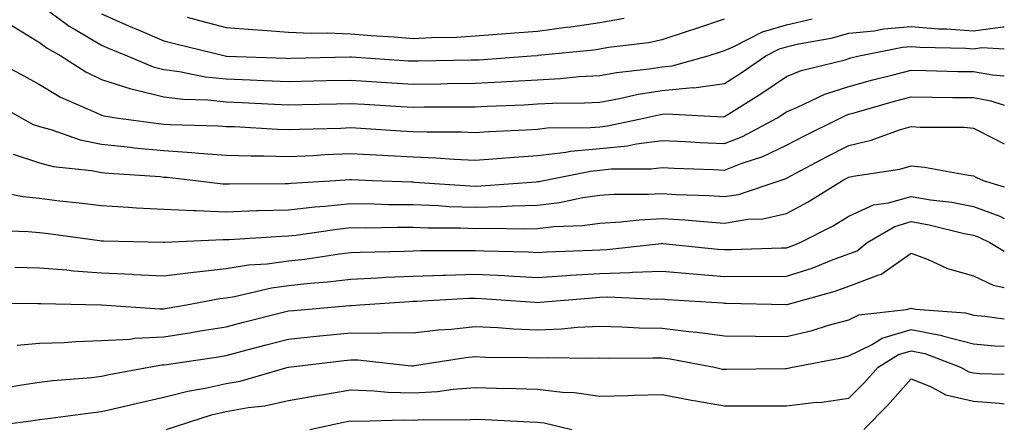
# Model space of a CAD drawing. Units: inches. Extents: x 1010723 to 1013363, y 7250378 to 7253018.
# Drawn here: x 1013205 to 1013363, y 7250882 to 7250948 of the extents above; entities that cross this region are included whole.
import ezdxf

# ---------------------------------------------------------------- set-up
doc = ezdxf.new("R2010")
doc.units = ezdxf.units.IN
doc.header["$MEASUREMENT"] = 0
doc.layers.add('Contour_10107250', color=7, linetype='Continuous', true_color=0x3861ae)

msp = doc.modelspace()

# ---------------------------------------------------------------- linework, layer by layer
at = {"layer": 'Contour_10107250'}
for points in [[(1013208.05, 7250950.2, 3035), (1013212.84, 7250946.71, 3035), (1013213.79, 7250946.18, 3035), (1013218.05, 7250943.64, 3035), (1013219.24, 7250943.11, 3035), (1013222.13, 7250941.92, 3035), (1013226.31, 7250940.18, 3035), (1013228.05, 7250939.73, 3035), (1013230.55, 7250939.42, 3035), (1013234.7, 7250938.57, 3035), (1013238.05, 7250938.22, 3035), (1013241.92, 7250938.05, 3035), (1013244.1, 7250937.97, 3035), (1013248.05, 7250937.8, 3035), (1013252.08, 7250937.89, 3035), (1013254.08, 7250937.95, 3035), (1013258.05, 7250938.03, 3035), (1013262.2, 7250937.77, 3035), (1013263.79, 7250937.66, 3035), (1013268.05, 7250937.4, 3035), (1013272.53, 7250937.44, 3035), (1013273.59, 7250937.46, 3035), (1013278.05, 7250937.51, 3035), (1013282.23, 7250937.74, 3035), (1013284, 7250937.87, 3035), (1013288.05, 7250938.09, 3035), (1013291.68, 7250938.29, 3035), (1013294.72, 7250938.59, 3035), (1013298.05, 7250938.78, 3035), (1013300.72, 7250939.25, 3035), (1013305.95, 7250939.82, 3035), (1013308.05, 7250940.15, 3035), (1013309.66, 7250940.31, 3035), (1013315.44, 7250941.92, 3035), (1013317.42, 7250942.55, 3035), (1013318.05, 7250942.76, 3035), (1013319.48, 7250943.35, 3035), (1013324.17, 7250945.8, 3035), (1013328.05, 7250946.89, 3035), (1013332.12, 7250947.85, 3035)], [(1013218.05, 7250948.66, 3036), (1013222.73, 7250946.6, 3036), (1013223.83, 7250946.14, 3036), (1013228.05, 7250944.35, 3036), (1013229.96, 7250943.83, 3036), (1013237.88, 7250941.92, 3036), (1013238.02, 7250941.89, 3036), (1013238.08, 7250941.89, 3036), (1013247.67, 7250941.54, 3036), (1013248.05, 7250941.52, 3036), (1013248.44, 7250941.53, 3036), (1013257.9, 7250941.77, 3036), (1013258.05, 7250941.78, 3036), (1013258.2, 7250941.77, 3036), (1013267.28, 7250941.15, 3036), (1013268.05, 7250941.1, 3036), (1013268.86, 7250941.11, 3036), (1013277.41, 7250941.28, 3036), (1013278.05, 7250941.28, 3036), (1013278.66, 7250941.31, 3036), (1013287.02, 7250941.92, 3036), (1013287.98, 7250941.99, 3036), (1013288.05, 7250942, 3036), (1013288.14, 7250942.01, 3036), (1013297.07, 7250942.9, 3036), (1013298.05, 7250943.03, 3036), (1013299.43, 7250943.3, 3036), (1013305.88, 7250944.09, 3036), (1013308.05, 7250944.57, 3036), (1013311.98, 7250945.85, 3036), (1013313.61, 7250946.36, 3036), (1013318.05, 7250947.86, 3036)], [(1013203.18, 7250947.05, 3034), (1013208.05, 7250944.05, 3034), (1013209.28, 7250943.15, 3034), (1013211.5, 7250941.92, 3034), (1013215.51, 7250939.38, 3034), (1013218.05, 7250938.14, 3034), (1013222.73, 7250936.6, 3034), (1013223.49, 7250936.48, 3034), (1013228.05, 7250935.33, 3034), (1013231.08, 7250934.95, 3034), (1013235.11, 7250934.86, 3034), (1013238.05, 7250934.55, 3034), (1013240.57, 7250934.44, 3034), (1013245.79, 7250934.18, 3034), (1013248.05, 7250934.08, 3034), (1013250.26, 7250934.13, 3034), (1013255.74, 7250934.23, 3034), (1013258.05, 7250934.28, 3034), (1013260.28, 7250934.15, 3034), (1013266.16, 7250933.81, 3034), (1013268.05, 7250933.7, 3034), (1013269.84, 7250933.71, 3034), (1013276.26, 7250933.71, 3034), (1013278.05, 7250933.73, 3034), (1013279.96, 7250933.83, 3034), (1013285.89, 7250934.08, 3034), (1013288.05, 7250934.2, 3034), (1013290.45, 7250934.32, 3034), (1013295.6, 7250934.37, 3034), (1013298.05, 7250934.51, 3034), (1013301.19, 7250935.06, 3034), (1013304.22, 7250935.75, 3034), (1013308.05, 7250936.35, 3034), (1013312.96, 7250936.83, 3034), (1013313.16, 7250936.81, 3034), (1013318.05, 7250937.49, 3034), (1013320.76, 7250939.21, 3034), (1013324.7, 7250941.92, 3034), (1013326.9, 7250943.07, 3034), (1013328.05, 7250943.39, 3034), (1013329.97, 7250943.84, 3034), (1013335.18, 7250944.79, 3034), (1013338.05, 7250945.56, 3034), (1013342.09, 7250945.96, 3034), (1013343.68, 7250946.29, 3034), (1013348.05, 7250946.63, 3034), (1013352.41, 7250946.28, 3034), (1013353.72, 7250946.25, 3034), (1013358.05, 7250945.93, 3034), (1013362.74, 7250946.61, 3034), (1013363, 7250946.6, 3034)], [(1013231.81, 7250948.16, 3037), (1013233.74, 7250947.61, 3037), (1013238.05, 7250946.5, 3037), (1013242.26, 7250946.13, 3037), (1013243.92, 7250946.05, 3037), (1013248.05, 7250945.72, 3037), (1013251.68, 7250945.55, 3037), (1013254.34, 7250945.63, 3037), (1013258.05, 7250945.48, 3037), (1013261.34, 7250945.21, 3037), (1013265.01, 7250944.96, 3037), (1013268.05, 7250944.71, 3037), (1013271, 7250944.87, 3037), (1013275.02, 7250944.95, 3037), (1013278.05, 7250945.12, 3037), (1013281.54, 7250945.41, 3037), (1013284.36, 7250945.61, 3037), (1013288.05, 7250945.91, 3037), (1013292.66, 7250946.53, 3037), (1013293.37, 7250946.6, 3037), (1013298.05, 7250947.28, 3037), (1013301.97, 7250948, 3037)], [(1013199.48, 7250941.92, 3033), (1013205.09, 7250938.96, 3033), (1013208.05, 7250937.33, 3033), (1013211.44, 7250935.31, 3033), (1013217.12, 7250932.85, 3033), (1013218.05, 7250932.4, 3033), (1013218.41, 7250932.28, 3033), (1013220.75, 7250931.92, 3033), (1013227.18, 7250931.05, 3033), (1013228.05, 7250930.96, 3033), (1013229.08, 7250930.89, 3033), (1013236.82, 7250930.69, 3033), (1013238.05, 7250930.6, 3033), (1013239.41, 7250930.56, 3033), (1013246.27, 7250930.14, 3033), (1013248.05, 7250930.09, 3033), (1013249.8, 7250930.17, 3033), (1013256.45, 7250930.32, 3033), (1013258.05, 7250930.39, 3033), (1013259.67, 7250930.3, 3033), (1013266.03, 7250929.9, 3033), (1013268.05, 7250929.79, 3033), (1013270.27, 7250929.7, 3033), (1013275.83, 7250929.7, 3033), (1013278.05, 7250929.61, 3033), (1013280.21, 7250929.76, 3033), (1013286.17, 7250930.04, 3033), (1013288.05, 7250930.16, 3033), (1013289.62, 7250930.35, 3033), (1013296.54, 7250930.41, 3033), (1013298.05, 7250930.54, 3033), (1013299.3, 7250930.67, 3033), (1013305.09, 7250931.92, 3033), (1013307.5, 7250932.47, 3033), (1013308.05, 7250932.55, 3033), (1013308.74, 7250932.61, 3033), (1013317.83, 7250932.14, 3033), (1013318.05, 7250932.17, 3033), (1013318.75, 7250932.62, 3033), (1013324.06, 7250935.91, 3033), (1013328.05, 7250938.63, 3033), (1013330.38, 7250939.59, 3033), (1013337.44, 7250941.31, 3033), (1013338.05, 7250941.51, 3033), (1013338.37, 7250941.6, 3033), (1013339.69, 7250941.92, 3033), (1013346.66, 7250943.31, 3033), (1013348.05, 7250943.41, 3033), (1013349.43, 7250943.3, 3033), (1013356.82, 7250943.15, 3033), (1013358.05, 7250943.05, 3033), (1013359.38, 7250943.25, 3033), (1013363, 7250943.07, 3033)], [(1013200.62, 7250934.49, 3032), (1013205.21, 7250931.92, 3032), (1013207.03, 7250930.9, 3032), (1013208.05, 7250930.57, 3032), (1013209.87, 7250930.1, 3032), (1013214.58, 7250928.45, 3032), (1013218.05, 7250927.75, 3032), (1013222.71, 7250927.26, 3032), (1013223.3, 7250927.17, 3032), (1013228.05, 7250926.71, 3032), (1013232.54, 7250926.41, 3032), (1013233.68, 7250926.29, 3032), (1013238.05, 7250925.97, 3032), (1013241.99, 7250925.86, 3032), (1013244.1, 7250925.87, 3032), (1013248.05, 7250925.76, 3032), (1013252.06, 7250925.93, 3032), (1013253.91, 7250926.06, 3032), (1013258.05, 7250926.23, 3032), (1013262.14, 7250926.01, 3032), (1013264.05, 7250925.92, 3032), (1013268.05, 7250925.72, 3032), (1013271.69, 7250925.56, 3032), (1013274.65, 7250925.32, 3032), (1013278.05, 7250925.16, 3032), (1013281.55, 7250925.42, 3032), (1013284.3, 7250925.67, 3032), (1013288.05, 7250925.92, 3032), (1013292.58, 7250926.45, 3032), (1013293.36, 7250926.61, 3032), (1013298.05, 7250927.06, 3032), (1013302.48, 7250927.49, 3032), (1013303.94, 7250927.81, 3032), (1013308.05, 7250928.31, 3032), (1013311.83, 7250928.14, 3032), (1013314.15, 7250928.02, 3032), (1013318.05, 7250927.85, 3032), (1013320.98, 7250928.99, 3032), (1013326.46, 7250931.92, 3032), (1013327.43, 7250932.54, 3032), (1013328.05, 7250932.95, 3032), (1013329.79, 7250933.66, 3032), (1013334.2, 7250935.77, 3032), (1013338.05, 7250937.02, 3032), (1013341.9, 7250938.07, 3032), (1013344.93, 7250938.8, 3032), (1013348.05, 7250939.62, 3032), (1013350.38, 7250939.59, 3032), (1013355.56, 7250939.43, 3032), (1013358.05, 7250939.39, 3032), (1013361.11, 7250938.86, 3032), (1013363, 7250938.74, 3032)], [(1013203.86, 7250926.11, 3031), (1013208.05, 7250924.73, 3031), (1013210.28, 7250924.15, 3031), (1013216.45, 7250923.52, 3031), (1013218.05, 7250923.2, 3031), (1013219.21, 7250923.08, 3031), (1013227.45, 7250922.52, 3031), (1013228.05, 7250922.46, 3031), (1013228.56, 7250922.43, 3031), (1013233.1, 7250921.92, 3031), (1013237.51, 7250921.38, 3031), (1013238.05, 7250921.36, 3031), (1013238.59, 7250921.38, 3031), (1013247.54, 7250921.41, 3031), (1013248.05, 7250921.43, 3031), (1013248.49, 7250921.48, 3031), (1013255.58, 7250921.92, 3031), (1013257.9, 7250922.07, 3031), (1013258.05, 7250922.08, 3031), (1013258.2, 7250922.07, 3031), (1013261.56, 7250921.92, 3031), (1013267.8, 7250921.67, 3031), (1013268.05, 7250921.67, 3031), (1013268.31, 7250921.66, 3031), (1013277.17, 7250921.04, 3031), (1013278.05, 7250921.01, 3031), (1013278.94, 7250921.03, 3031), (1013287.84, 7250921.71, 3031), (1013288.05, 7250921.72, 3031), (1013288.23, 7250921.74, 3031), (1013289.07, 7250921.92, 3031), (1013296.55, 7250923.42, 3031), (1013298.05, 7250923.57, 3031), (1013299.88, 7250923.75, 3031), (1013306.22, 7250923.75, 3031), (1013308.05, 7250923.97, 3031), (1013310.01, 7250923.88, 3031), (1013316.32, 7250923.65, 3031), (1013318.05, 7250923.58, 3031), (1013320.76, 7250924.63, 3031), (1013324.22, 7250925.75, 3031), (1013328.05, 7250927.58, 3031), (1013330.89, 7250929.08, 3031), (1013336.62, 7250931.92, 3031), (1013337.59, 7250932.38, 3031), (1013338.05, 7250932.54, 3031), (1013338.89, 7250932.76, 3031), (1013345.35, 7250934.62, 3031), (1013348.05, 7250935.32, 3031), (1013351.4, 7250935.27, 3031), (1013354.71, 7250935.26, 3031), (1013358.05, 7250935.21, 3031), (1013360.85, 7250934.72, 3031), (1013363, 7250934.02, 3031)], [(1013199.53, 7250920.44, 3030), (1013205.45, 7250919.32, 3030), (1013208.05, 7250919.05, 3030), (1013211.31, 7250918.66, 3030), (1013214.44, 7250918.31, 3030), (1013218.05, 7250917.87, 3030), (1013222.34, 7250917.63, 3030), (1013223.66, 7250917.53, 3030), (1013228.05, 7250917.3, 3030), (1013232.87, 7250917.1, 3030), (1013233.19, 7250917.06, 3030), (1013238.05, 7250916.88, 3030), (1013242.91, 7250917.06, 3030), (1013243.19, 7250917.06, 3030), (1013248.05, 7250917.21, 3030), (1013252.29, 7250917.68, 3030), (1013253.91, 7250917.78, 3030), (1013258.05, 7250918.2, 3030), (1013261.81, 7250918.16, 3030), (1013264.19, 7250918.06, 3030), (1013268.05, 7250918.02, 3030), (1013272.09, 7250917.88, 3030), (1013273.88, 7250917.75, 3030), (1013278.05, 7250917.61, 3030), (1013282.25, 7250917.72, 3030), (1013283.98, 7250917.85, 3030), (1013288.05, 7250917.96, 3030), (1013291.59, 7250918.38, 3030), (1013295.31, 7250919.18, 3030), (1013298.05, 7250919.55, 3030), (1013300.29, 7250919.68, 3030), (1013305.82, 7250919.69, 3030), (1013308.05, 7250919.82, 3030), (1013310.3, 7250919.67, 3030), (1013315.61, 7250919.48, 3030), (1013318.05, 7250919.31, 3030), (1013320.3, 7250919.67, 3030), (1013327, 7250921.92, 3030), (1013327.8, 7250922.17, 3030), (1013328.05, 7250922.3, 3030), (1013328.85, 7250922.72, 3030), (1013334.32, 7250925.65, 3030), (1013338.05, 7250927.53, 3030), (1013341.61, 7250928.36, 3030), (1013346.18, 7250930.05, 3030), (1013348.05, 7250930.6, 3030), (1013349.5, 7250930.47, 3030), (1013356.58, 7250930.45, 3030), (1013358.05, 7250930.3, 3030), (1013361.31, 7250928.66, 3030), (1013363, 7250927.79, 3030)], [(1013200.07, 7250913.94, 3029), (1013206.24, 7250913.73, 3029), (1013208.05, 7250913.54, 3029), (1013209.5, 7250913.37, 3029), (1013217.72, 7250912.25, 3029), (1013218.05, 7250912.21, 3029), (1013218.33, 7250912.2, 3029), (1013227.95, 7250912.02, 3029), (1013228.05, 7250912.01, 3029), (1013228.14, 7250912.01, 3029), (1013237.55, 7250912.42, 3029), (1013238.05, 7250912.4, 3029), (1013238.55, 7250912.42, 3029), (1013247.01, 7250912.96, 3029), (1013248.05, 7250913, 3029), (1013249.26, 7250913.13, 3029), (1013255.86, 7250914.11, 3029), (1013258.05, 7250914.33, 3029), (1013260.43, 7250914.3, 3029), (1013265.56, 7250914.41, 3029), (1013268.05, 7250914.39, 3029), (1013270.43, 7250914.3, 3029), (1013275.68, 7250914.29, 3029), (1013278.05, 7250914.21, 3029), (1013280.4, 7250914.27, 3029), (1013285.81, 7250914.16, 3029), (1013288.05, 7250914.21, 3029), (1013290.65, 7250914.52, 3029), (1013295.29, 7250914.68, 3029), (1013298.05, 7250915.06, 3029), (1013301.41, 7250915.28, 3029), (1013304.36, 7250915.61, 3029), (1013308.05, 7250915.82, 3029), (1013311.71, 7250915.58, 3029), (1013314.68, 7250915.29, 3029), (1013318.05, 7250915.05, 3029), (1013321.8, 7250915.67, 3029), (1013324.21, 7250915.76, 3029), (1013328.05, 7250916.6, 3029), (1013331.52, 7250918.45, 3029), (1013337.04, 7250921.92, 3029), (1013337.7, 7250922.27, 3029), (1013338.05, 7250922.45, 3029), (1013338.73, 7250922.6, 3029), (1013346.24, 7250923.73, 3029), (1013348.05, 7250924.25, 3029), (1013350.19, 7250924.06, 3029), (1013357.23, 7250922.74, 3029), (1013358.05, 7250922.65, 3029), (1013358.54, 7250922.41, 3029), (1013359.6, 7250921.92, 3029), (1013363, 7250920.86, 3029)], [(1013204.09, 7250907.96, 3028), (1013208.05, 7250907.88, 3028), (1013212.44, 7250907.53, 3028), (1013213.51, 7250907.38, 3028), (1013218.05, 7250907.06, 3028), (1013222.96, 7250906.83, 3028), (1013223.15, 7250906.82, 3028), (1013228.05, 7250906.59, 3028), (1013232.78, 7250907.19, 3028), (1013233.35, 7250907.22, 3028), (1013238.05, 7250907.74, 3028), (1013241.64, 7250908.33, 3028), (1013244.64, 7250908.51, 3028), (1013248.05, 7250908.98, 3028), (1013250.7, 7250909.27, 3028), (1013256.23, 7250910.1, 3028), (1013258.05, 7250910.32, 3028), (1013259.58, 7250910.39, 3028), (1013266.68, 7250910.55, 3028), (1013268.05, 7250910.61, 3028), (1013269.32, 7250910.65, 3028), (1013276.77, 7250910.64, 3028), (1013278.05, 7250910.68, 3028), (1013279.35, 7250910.62, 3028), (1013286.57, 7250910.44, 3028), (1013288.05, 7250910.36, 3028), (1013289.51, 7250910.46, 3028), (1013296.84, 7250910.71, 3028), (1013298.05, 7250910.79, 3028), (1013299.15, 7250910.82, 3028), (1013307.93, 7250911.8, 3028), (1013308.05, 7250911.81, 3028), (1013308.17, 7250911.8, 3028), (1013317.01, 7250910.88, 3028), (1013318.05, 7250910.8, 3028), (1013319.17, 7250910.8, 3028), (1013327.2, 7250911.07, 3028), (1013328.05, 7250911.08, 3028), (1013328.68, 7250911.29, 3028), (1013330.24, 7250911.92, 3028), (1013335.41, 7250914.56, 3028), (1013338.05, 7250916.15, 3028), (1013342, 7250917.97, 3028), (1013344.42, 7250918.29, 3028), (1013348.05, 7250919.35, 3028), (1013351.15, 7250918.82, 3028), (1013354.55, 7250918.42, 3028), (1013358.05, 7250917.75, 3028), (1013362.29, 7250916.16, 3028), (1013363, 7250915.79, 3028)], [(1013198.34, 7250902.21, 3027), (1013207.81, 7250902.16, 3027), (1013208.05, 7250902.16, 3027), (1013208.27, 7250902.14, 3027), (1013217.93, 7250901.92, 3027), (1013218.05, 7250901.92, 3027), (1013227.4, 7250901.27, 3027), (1013228.05, 7250901.3, 3027), (1013228.59, 7250901.38, 3027), (1013231.67, 7250901.92, 3027), (1013237.02, 7250902.95, 3027), (1013238.05, 7250903.05, 3027), (1013239.41, 7250903.28, 3027), (1013245.32, 7250904.65, 3027), (1013248.05, 7250905.03, 3027), (1013251.54, 7250905.41, 3027), (1013254.34, 7250905.63, 3027), (1013258.05, 7250906.06, 3027), (1013262.41, 7250906.28, 3027), (1013263.62, 7250906.35, 3027), (1013268.05, 7250906.56, 3027), (1013272.83, 7250906.7, 3027), (1013273.26, 7250906.71, 3027), (1013278.05, 7250906.84, 3027), (1013282.76, 7250906.63, 3027), (1013283.39, 7250906.58, 3027), (1013288.05, 7250906.34, 3027), (1013292.77, 7250906.64, 3027), (1013293.28, 7250906.69, 3027), (1013298.05, 7250906.97, 3027), (1013302.85, 7250907.12, 3027), (1013303.29, 7250907.16, 3027), (1013308.05, 7250907.34, 3027), (1013313.04, 7250906.91, 3027), (1013313.06, 7250906.91, 3027), (1013318.05, 7250906.5, 3027), (1013322.65, 7250906.52, 3027), (1013323.47, 7250906.5, 3027), (1013328.05, 7250906.52, 3027), (1013332.13, 7250907.84, 3027), (1013335.24, 7250909.11, 3027), (1013338.05, 7250910.14, 3027), (1013339.35, 7250910.62, 3027), (1013340.97, 7250911.92, 3027), (1013345.44, 7250914.53, 3027), (1013348.05, 7250915.29, 3027), (1013350.93, 7250914.8, 3027), (1013356.56, 7250913.41, 3027), (1013358.05, 7250913.13, 3027), (1013358.93, 7250912.8, 3027), (1013360.65, 7250911.92, 3027), (1013363, 7250910.55, 3027)], [(1013204.51, 7250895.46, 3026), (1013208.05, 7250895.79, 3026), (1013212.03, 7250895.9, 3026), (1013213.91, 7250896.06, 3026), (1013218.05, 7250896.18, 3026), (1013222.57, 7250896.44, 3026), (1013223.39, 7250896.58, 3026), (1013228.05, 7250896.79, 3026), (1013232.47, 7250897.5, 3026), (1013233.87, 7250897.74, 3026), (1013238.05, 7250898.42, 3026), (1013240.81, 7250899.16, 3026), (1013246.75, 7250900.62, 3026), (1013248.05, 7250900.95, 3026), (1013248.93, 7250901.04, 3026), (1013257.93, 7250901.8, 3026), (1013258.05, 7250901.81, 3026), (1013258.16, 7250901.81, 3026), (1013259.53, 7250901.92, 3026), (1013267.49, 7250902.48, 3026), (1013268.05, 7250902.51, 3026), (1013268.66, 7250902.53, 3026), (1013276.99, 7250902.98, 3026), (1013278.05, 7250903.01, 3026), (1013279.09, 7250902.96, 3026), (1013287.63, 7250902.34, 3026), (1013288.05, 7250902.32, 3026), (1013288.48, 7250902.35, 3026), (1013296.89, 7250903.08, 3026), (1013298.05, 7250903.15, 3026), (1013299.32, 7250903.19, 3026), (1013307.13, 7250902.84, 3026), (1013308.05, 7250902.87, 3026), (1013308.92, 7250902.79, 3026), (1013317.74, 7250902.23, 3026), (1013318.05, 7250902.2, 3026), (1013318.33, 7250902.2, 3026), (1013328, 7250901.97, 3026), (1013328.05, 7250901.97, 3026), (1013328.12, 7250901.99, 3026), (1013335.83, 7250904.14, 3026), (1013338.05, 7250904.95, 3026), (1013342.86, 7250906.73, 3026), (1013343.18, 7250906.79, 3026), (1013348.05, 7250910.23, 3026), (1013350.76, 7250909.21, 3026), (1013353.87, 7250907.74, 3026), (1013358.05, 7250906.6, 3026), (1013361.2, 7250905.07, 3026), (1013363, 7250904.74, 3026)], [(1013201.53, 7250888.44, 3025), (1013205.22, 7250889.09, 3025), (1013208.05, 7250889.53, 3025), (1013210.2, 7250889.77, 3025), (1013216.41, 7250890.28, 3025), (1013218.05, 7250890.46, 3025), (1013219.24, 7250890.73, 3025), (1013225.63, 7250891.92, 3025), (1013227.7, 7250892.27, 3025), (1013228.05, 7250892.29, 3025), (1013228.49, 7250892.36, 3025), (1013236.43, 7250893.54, 3025), (1013238.05, 7250893.81, 3025), (1013240.61, 7250894.48, 3025), (1013244.45, 7250895.52, 3025), (1013248.05, 7250896.44, 3025), (1013253.02, 7250896.95, 3025), (1013253.09, 7250896.96, 3025), (1013258.05, 7250897.45, 3025), (1013262.57, 7250897.4, 3025), (1013263.61, 7250897.48, 3025), (1013268.05, 7250897.42, 3025), (1013272.07, 7250897.9, 3025), (1013274.17, 7250898.04, 3025), (1013278.05, 7250898.46, 3025), (1013281.68, 7250898.29, 3025), (1013284.19, 7250898.06, 3025), (1013288.05, 7250897.89, 3025), (1013291.92, 7250898.05, 3025), (1013294.45, 7250898.32, 3025), (1013298.05, 7250898.48, 3025), (1013301.57, 7250898.4, 3025), (1013304.38, 7250898.25, 3025), (1013308.05, 7250898.17, 3025), (1013312.33, 7250897.64, 3025), (1013313.67, 7250897.55, 3025), (1013318.05, 7250896.94, 3025), (1013323.03, 7250896.9, 3025), (1013323.07, 7250896.9, 3025), (1013328.05, 7250896.86, 3025), (1013332.14, 7250897.83, 3025), (1013334.78, 7250898.65, 3025), (1013338.05, 7250899.52, 3025), (1013339.66, 7250900.31, 3025), (1013347.29, 7250901.16, 3025), (1013348.05, 7250901.38, 3025), (1013348.72, 7250901.25, 3025), (1013356.76, 7250900.63, 3025), (1013358.05, 7250900.29, 3025), (1013359.85, 7250900.12, 3025), (1013363, 7250899.67, 3025)], [(1013198.36, 7250882.23, 3024), (1013206.68, 7250883.29, 3024), (1013208.05, 7250883.49, 3024), (1013209.83, 7250883.7, 3024), (1013215.47, 7250884.5, 3024), (1013218.05, 7250884.77, 3024), (1013221.76, 7250885.63, 3024), (1013223.81, 7250886.16, 3024), (1013228.05, 7250887.08, 3024), (1013231.89, 7250888.08, 3024), (1013234.65, 7250888.52, 3024), (1013238.05, 7250889.27, 3024), (1013240.29, 7250889.68, 3024), (1013248.02, 7250891.92, 3024), (1013248.06, 7250891.93, 3024), (1013256.99, 7250892.98, 3024), (1013258.05, 7250893.09, 3024), (1013259.21, 7250893.08, 3024), (1013267.82, 7250892.15, 3024), (1013268.05, 7250892.14, 3024), (1013268.3, 7250892.17, 3024), (1013276.51, 7250893.46, 3024), (1013278.05, 7250893.63, 3024), (1013279.67, 7250893.54, 3024), (1013286.49, 7250893.48, 3024), (1013288.05, 7250893.4, 3024), (1013289.6, 7250893.47, 3024), (1013296.62, 7250893.35, 3024), (1013298.05, 7250893.41, 3024), (1013299.51, 7250893.38, 3024), (1013306.54, 7250893.43, 3024), (1013308.05, 7250893.4, 3024), (1013309.37, 7250893.24, 3024), (1013316.44, 7250891.92, 3024), (1013317.75, 7250891.62, 3024), (1013318.05, 7250891.57, 3024), (1013318.4, 7250891.57, 3024), (1013327.85, 7250891.72, 3024), (1013328.05, 7250891.72, 3024), (1013328.23, 7250891.74, 3024), (1013328.99, 7250891.92, 3024), (1013336.6, 7250893.37, 3024), (1013338.05, 7250893.76, 3024), (1013341.66, 7250895.53, 3024), (1013343.37, 7250896.6, 3024), (1013348.05, 7250897.96, 3024), (1013352.99, 7250896.98, 3024), (1013353.1, 7250896.97, 3024), (1013358.05, 7250895.64, 3024), (1013361.46, 7250895.33, 3024), (1013363, 7250895.29, 3024)], [(1013228.4, 7250881.92, 3023), (1013235.7, 7250884.27, 3023), (1013238.05, 7250884.8, 3023), (1013241.57, 7250885.44, 3023), (1013244.25, 7250885.72, 3023), (1013248.05, 7250886.54, 3023), (1013252.59, 7250887.38, 3023), (1013253.66, 7250887.53, 3023), (1013258.05, 7250888.27, 3023), (1013261.84, 7250888.13, 3023), (1013264.03, 7250887.9, 3023), (1013268.05, 7250887.77, 3023), (1013271.96, 7250888.01, 3023), (1013274.51, 7250888.38, 3023), (1013278.05, 7250888.64, 3023), (1013281.44, 7250888.53, 3023), (1013284.63, 7250888.5, 3023), (1013288.05, 7250888.38, 3023), (1013292.05, 7250887.92, 3023), (1013294, 7250887.87, 3023), (1013298.05, 7250887.27, 3023), (1013302.58, 7250887.39, 3023), (1013303.53, 7250887.4, 3023), (1013308.05, 7250887.51, 3023), (1013312.75, 7250886.62, 3023), (1013313.45, 7250886.52, 3023), (1013318.05, 7250885.72, 3023), (1013321.85, 7250885.72, 3023), (1013324.28, 7250885.69, 3023), (1013328.05, 7250885.69, 3023), (1013332.36, 7250886.23, 3023), (1013333.69, 7250886.28, 3023), (1013338.05, 7250886.92, 3023), (1013340.53, 7250889.44, 3023), (1013342.76, 7250891.92, 3023), (1013346.02, 7250893.95, 3023), (1013348.05, 7250894.54, 3023), (1013350.24, 7250894.11, 3023), (1013355.97, 7250891.92, 3023), (1013357.31, 7250891.18, 3023), (1013358.05, 7250891.01, 3023), (1013359.05, 7250890.92, 3023), (1013363, 7250890.81, 3023)], [(1013340.45, 7250881.92, 3022), (1013344.22, 7250885.75, 3022), (1013348.05, 7250890.04, 3022), (1013351.15, 7250888.82, 3022), (1013353.59, 7250887.46, 3022), (1013358.05, 7250886.48, 3022), (1013362.25, 7250886.12, 3022), (1013363, 7250886.01, 3022)], [(1013251.5, 7250881.92, 3022), (1013256.89, 7250883.08, 3022), (1013258.05, 7250883.28, 3022), (1013259.36, 7250883.23, 3022), (1013266.49, 7250883.48, 3022), (1013268.05, 7250883.43, 3022), (1013269.66, 7250883.53, 3022), (1013276.51, 7250883.46, 3022), (1013278.05, 7250883.58, 3022), (1013279.66, 7250883.53, 3022), (1013286.83, 7250883.14, 3022), (1013288.05, 7250883.1, 3022), (1013289.1, 7250882.97, 3022), (1013293.53, 7250881.92, 3022)]]:
    msp.add_polyline3d(points, dxfattribs=at)

doc.saveas('drawing.dxf')
